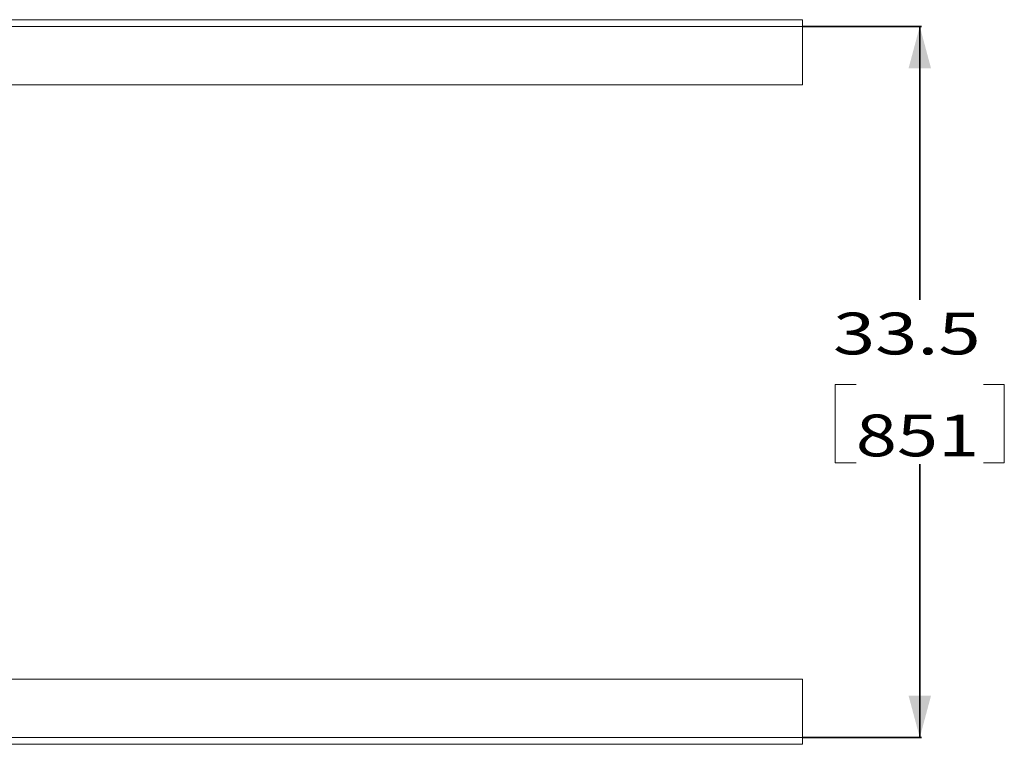
# Model space of a CAD drawing. Units: millimetres. Extents: x 975 to 8667, y -1525 to 1647.
# Drawn here: x 7490 to 8667, y -433 to 433 of the extents above; entities that cross this region are included whole.
import ezdxf
from ezdxf.lldxf.tags import DXFTag

# ---------------------------------------------------------------- set-up
doc = ezdxf.new("R2010")
doc.units = ezdxf.units.MM
doc.layers.add('1', color=7, linetype='Continuous', true_color=0xffffff)
doc.styles.add('blockfont', font='simplex.shx')
tags = doc.linetypes.add('DASHED', pattern=[25.72, 12.86, -12.86]).pattern_tags.tags
tags[6:7] = [DXFTag(74, 4), DXFTag(75, 0), DXFTag(340, '0'), DXFTag(46, 0.0), DXFTag(50, 0.0), DXFTag(44, 0.0), DXFTag(45, 0.0)]
tags[4:5] = [DXFTag(74, 4), DXFTag(75, 0), DXFTag(340, '0'), DXFTag(46, 0.0), DXFTag(50, 0.0), DXFTag(44, 0.0), DXFTag(45, 0.0)]
doc.dimstyles.get("Standard").update_dxf_attribs({"dimtxt": 0.18, "dimasz": 0.18, "dimexe": 0.18, "dimexo": 0.0625, "dimgap": 0.09, "dimtad": 0, "dimtih": 1, "dimtoh": 1, "dimdec": 4, "dimzin": 0, "dimdsep": 46, "dimtxsty": 'Standard', "dimcen": 0.09, "dimadec": 0, "dimazin": 0, "dimtfac": 1, "dimtdec": 4, "dimtofl": 0, "dimtmove": 0, "dimatfit": 3, "dimfxl": 1, "dimtolj": 1, "dimtzin": 0, "dimarcsym": 0})

# ---------------------------------------------------------------- blocks, each defined once
blk = doc.blocks.new('_U0')
at = {"layer": '1', "color": 18, "lineweight": 35}
for p, q in [((8425.99959, 425.387494), (8568.400178, 425.387494)), ((8566.400178, 425.387494), (8566.400178, 98.375006)), ((8566.400178, -425.387482), (8566.400178, -98.374994)), ((8426.400178, -425.387482), (8568.400178, -425.387482))]:
    blk.add_line(p, q, dxfattribs=at)
at = {"layer": '1', "color": 18, "lineweight": 13}
for p, q in [((8490.306428, -3.124994), (8465.306428, -3.124994)), ((8465.306428, -3.124994), (8465.306428, -96.874994)), ((8667.493928, -3.124994), (8642.493928, -3.124994)), ((8667.493928, -96.874994), (8667.493928, -3.124994)), ((8465.306428, -96.874994), (8490.306428, -96.874994)), ((8642.493928, -96.874994), (8667.493928, -96.874994))]:
    blk.add_line(p, q, dxfattribs=at)
at = {"layer": '1', "color": 18, "lineweight": 70}
for points in [[(8566.400178, 425.387494), (8579.797637, 375.387543), (8553.002718, 375.387445)], [(8566.400178, -425.387482), (8553.002718, -375.387531), (8579.797637, -375.387433)]]:
    blk.add_solid(points, dxfattribs=at)
at = {"layer": '1', "color": 18, "linetype": 'Continuous', "lineweight": 13, "char_height": 50, "attachment_point": 7, "line_spacing_factor": 0.903614, "style": 'blockfont'}
for s, insert in [('\\W1.3321;33.5', (8462.591844, 32.979173)), ('\\W1.2996;851', (8489.831428, -88.895827))]:
    blk.add_mtext(s, dxfattribs=dict(at, insert=insert))

msp = doc.modelspace()

# ---------------------------------------------------------------- linework, layer by layer
at = {"layer": '1', "color": 18, "linetype": 'Continuous', "lineweight": 13}
for p, q in [((8425.99959, 433.387494), (4367.400178, 433.387494)), ((8425.99959, 433.387494), (8425.99959, 427.324629)), ((8425.99959, 427.324629), (8425.99959, 412.687516)), ((8425.99959, 412.687516), (8425.99959, 355.53751)), ((8425.99959, 355.53751), (7292.222505, 355.53751)), ((8425.99959, -355.537498), (7292.222415, -355.537498)), ((8425.99959, -412.687504), (8425.99959, -355.537498)), ((8425.99959, -427.324617), (8425.99959, -412.687504)), ((7412.823387, -433.387482), (8425.99959, -433.387482)), ((8425.99959, -433.387482), (8425.99959, -427.324617))]:
    msp.add_line(p, q, dxfattribs=at)
at = {"layer": '1', "color": 18, "linetype": 'DASHED', "lineweight": 13}
for p, q in [((8425.99959, 425.387494), (4367.400178, 425.387494)), ((4367.400178, -425.387482), (8426.400178, -425.387482))]:
    msp.add_line(p, q, dxfattribs=at)

# ---------------------------------------------------------------- dimensions: what is measured, and where the dimension line sits
at = {"layer": '1', "color": 18, "linetype": 'Continuous', "lineweight": 13}
dim = msp.add_linear_dim(base=(8566.400178, -425.387482), p1=(8425.99959, 425.387494), p2=(8426.400178, -425.387482), angle=90, text='<>\\P[\\C18;\\H50.00;\\Fsimplex.shx;851\\Fsimplex.shx;\\H50.00;\\C18; ]', dimstyle='Standard', override={"dimtxt": 50, "dimasz": 50, "dimexe": 2, "dimexo": 0, "dimgap": 1.5, "dimtih": 1, "dimtoh": 1, "dimdec": 1, "dimlfac": 0.03937, "dimzin": 8, "dimdsep": 44, "dimlunit": 2, "dimtxsty": 'blockfont', "dimsah": 1, "dimse1": 0, "dimse2": 0, "dimsd1": 0, "dimsd2": 0, "dimclrd": 18, "dimclre": 18, "dimclrt": 18, "dimtol": 0, "dimtm": -0.1, "dimtfac": 1, "dimtdec": 2, "dimtofl": 1, "dimtmove": 0, "dimtzin": 8, "dimlwd": 35, "dimlwe": 35}, dxfattribs=at)
dim.commit()
dim.dimension.update_dxf_attribs({"geometry": '_U0', "text_midpoint": (8566.400178, 10.937506), "dimtype": 160})

doc.saveas('drawing.dxf')
